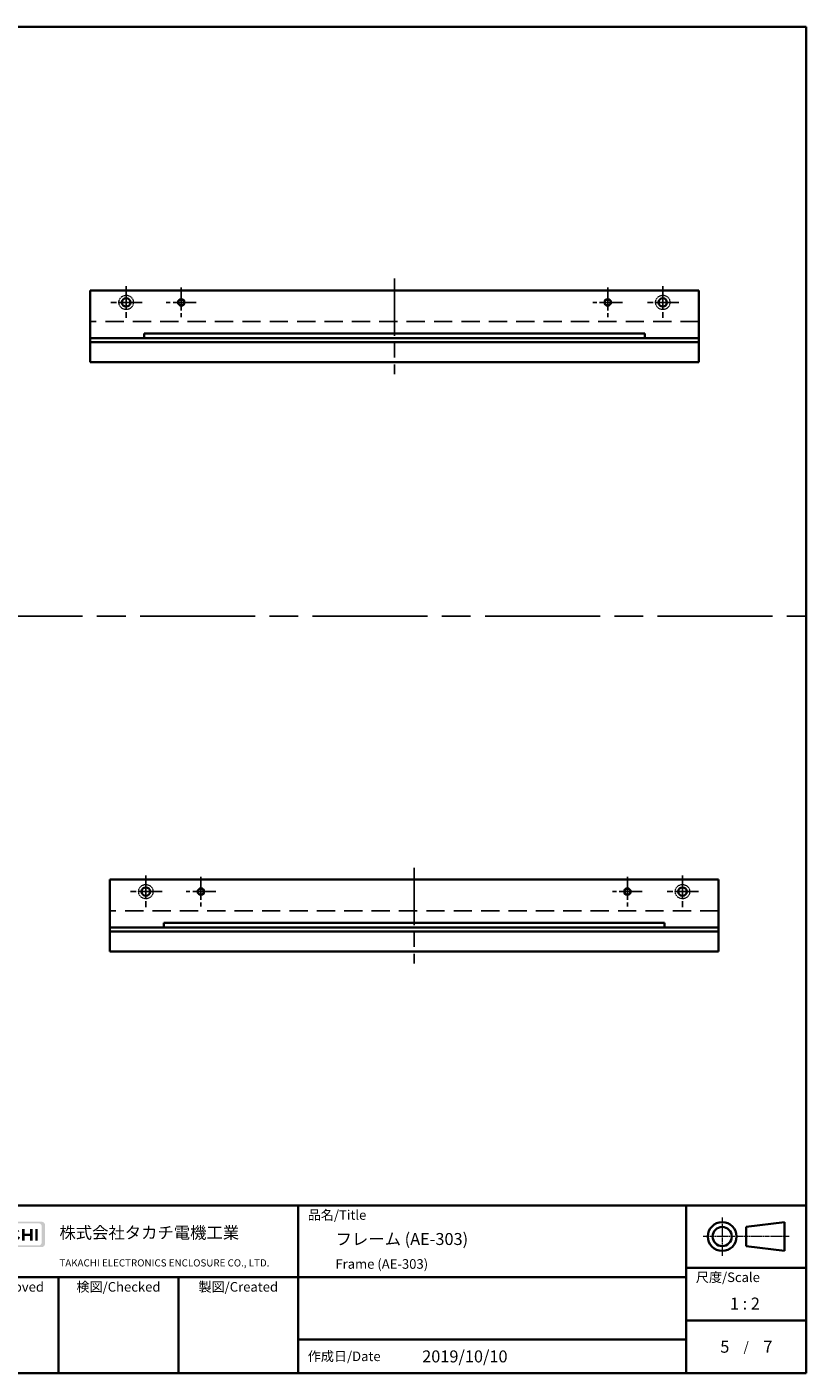
# Model space of a CAD drawing. Units: millimetres. Extents: x 58 to 8720, y 32 to 1296.
# Drawn here: x 6029 to 6354, y 32 to 594 of the extents above; entities that cross this region are included whole.
import ezdxf

# ---------------------------------------------------------------- set-up
doc = ezdxf.new("R2010")
doc.units = ezdxf.units.MM
doc.header["$LTSCALE"] = 4
for name, pattern in [('AM_ISO08W050', [18, 12, -1.5, 3, -1.5]), ('CHAIN', [0.35429999999999995, 0.2362, -0.0295, 0.0591, -0.0295]), ('DASHED', [0.2067, 0.1654, -0.0413]), ('HIDDEN', [9.524999999999999, 6.349999999999999, -3.174999999999999])]:
    doc.linetypes.add(name, pattern=pattern)
for name, color, linetype, lineweight in [('AM_7', 4, 'AM_ISO08W050', 25), ('Border (ISO)', 7, 'Continuous', 35), ('Hatch (ISO)', 1, 'Continuous', 18), ('Hidden (ISO)', 7, 'DASHED', 18), ('Title (ISO)', 7, 'Continuous', 35), ('Visible (ISO)', 7, 'Continuous', 35), ('Visible Narrow (ISO)', 7, 'Continuous', 25)]:
    doc.layers.add(name, color=color, linetype=linetype, lineweight=lineweight)
doc.styles.add('Note Text (TK)', font='txt')
doc.styles.add('文字スタイル67', font='arial.ttf')

# ---------------------------------------------------------------- blocks, each defined once
blk = doc.blocks.new('図面枠 tk図枠')
at = {"layer": 'Border (ISO)'}
for p, q in [((14.49999999999999, 289), (405.4999999999999, 289)), ((405.4999999999999, 289), (405.4999999999999, 8.000000000000007)), ((14.50000000000001, 8.000000000000007), (405.4999999999999, 8.000000000000007))]:
    blk.add_line(p, q, dxfattribs=at)
blk = doc.blocks.new('表題欄 tk表題欄')
at = {"layer": 'Hatch (ISO)'}
h = blk.add_hatch(color=256, dxfattribs=at)
edge = h.paths.add_edge_path(flags=0)
edge.add_arc((95.57537688673352, 236.2990653650367), 0.5958259999999996, 269.9999999999897, 360)
edge.add_line((96.17120288673351, 236.2990653650368), (96.17120288673348, 239.7107813650365))
edge.add_arc((95.5753768867335, 239.7107813650366), 0.5958259999999996, 0, 90.0000000000068)
edge.add_line((95.57537688673342, 240.3066073650366), (79.13710888673356, 240.3066073650366))
edge.add_arc((79.13710888673353, 239.7107813650366), 0.5958259999999996, 89.99999999999744, 180)
edge.add_line((78.54128288673353, 239.7107813650365), (78.54128288673331, 236.2990653650368))
edge.add_arc((79.13710888673332, 236.2990653650365), 0.5958259999999996, 180, 270.0000000000231)
edge.add_line((79.13710888673356, 235.7032393650365), (95.57537688673342, 235.7032393650367))
edge = h.paths.add_edge_path()
edge.add_line((77.83935088673357, 239.9556413650366), (77.83935088673357, 236.0542053650368))
edge.add_arc((78.54128288673346, 236.0542053650367), 0.7019319999998935, 180, 270.0000000000087)
edge.add_line((78.54128288673357, 235.3522733650368), (96.17120288673352, 235.3522733650368))
edge.add_arc((96.17120288673351, 236.0542053650367), 0.7019319999998921, 270, 360)
edge.add_line((96.8731348867334, 236.0542053650368), (96.87313488673352, 239.9556413650366))
edge.add_arc((96.1712028867336, 239.9556413650367), 0.7019319999998921, 0, 90.00000000000873)
edge.add_line((96.17120288673348, 240.6575733650367), (78.54128288673357, 240.6575733650366))
edge.add_arc((78.54128288673357, 239.9556413650366), 0.7019319999999984, 90, 180)
for points in [[(79.07181288673355, 239.1476033650369), (79.07181288673355, 238.6578833650367), (79.92066088673353, 238.6578833650367), (79.92066088673353, 236.6581933650368), (80.50832488673353, 236.6581933650368), (80.50832488673353, 238.6578833650367), (81.35717288673355, 238.6578833650367), (81.35717288673355, 239.1476033650369)], [(85.68407849525303, 236.6581933650368), (84.9434673993943, 237.8918698287545), (84.41792288673358, 237.3246628822781), (84.41792288673358, 236.6581933650368), (83.89555488673355, 236.6581933650368), (83.89555488673355, 239.1476033650369), (84.41792288673358, 239.1476033650369), (84.41792288673358, 238.0993979968839), (85.38913556809511, 239.1476033650369), (86.10696490847272, 239.1476033650369), (85.31925422435492, 238.2974470774499), (86.30334488673353, 236.6581933650368)], [(92.09142939614459, 239.1476033650369), (92.09142939614459, 236.6581933650368), (92.60971639614465, 236.6581933650368), (92.60971639614465, 237.6580383650368), (93.76872039614462, 237.6580383650368), (93.76872039614462, 236.6581933650368), (94.28700739614459, 236.6581933650368), (94.28700739614459, 239.1476033650369), (93.76872039614462, 239.1476033650369), (93.76872039614462, 238.1477583650367), (92.60971639614465, 238.1477583650367), (92.60971639614465, 239.1476033650369)], [(94.84202339614467, 239.1476033650369), (94.84202339614467, 236.6581933650368), (95.36439139614473, 236.6581933650368), (95.36439139614473, 239.1476033650369)]]:
    blk.add_hatch(color=256, dxfattribs=at).paths.add_polyline_path(points)
h = blk.add_hatch(color=256, dxfattribs=at)
h.paths.add_polyline_path([(82.59020695886475, 237.7110913650368), (81.95242681460243, 237.7110913650368), (82.27131688673356, 238.5794973650367)], flags=0)
h.paths.add_polyline_path([(82.77903014574996, 237.1968853650368), (81.76360362771717, 237.1968853650368), (81.56578886050404, 236.6581933650368), (80.94907288673355, 236.6581933650368), (81.86321688673357, 239.1476033650369), (82.67941688673353, 239.1476033650369), (83.59356088673351, 236.6581933650368), (82.97684491296302, 236.6581933650368)])
h = blk.add_hatch(color=256, dxfattribs=at)
h.paths.add_polyline_path([(87.52707281460246, 237.7110913650368), (88.16485295886469, 237.7110913650368), (87.84596288673359, 238.5794973650367)], flags=0)
h.paths.add_polyline_path([(87.14043486050403, 236.6581933650368), (87.3382496277172, 237.1968853650368), (88.35367614574989, 237.1968853650368), (88.551490912963, 236.6581933650368), (89.16820688673343, 236.6581933650368), (88.25406288673352, 239.1476033650369), (87.43786288673356, 239.1476033650369), (86.52371888673358, 236.6581933650368)])
h = blk.add_hatch(color=256, dxfattribs=at)
edge = h.paths.add_edge_path()
edge.add_arc((90.52309888673334, 237.9028983650369), 1.273272000000011, 38.55054079078439, 336.5820184016556)
edge.add_line((91.69149139614446, 237.3968543650369), (91.17255542714857, 237.6216113977801))
edge.add_ellipse((90.52309888673352, 237.9028983650369), major_axis=(0, -0.7998759999999119), ratio=0.8673469387756529, start_angle=128.5505407907963, end_angle=426.582018401653, ccw=False)
edge.add_line((91.09381514418376, 238.3576891122095), (91.51887237036831, 238.6964075050431))
at = {"layer": 'Title (ISO)'}
for p, q in [((74.70882392282105, 244.052739026017), (255.7088239228211, 244.052739026017)), ((74.70882392282105, 209.052739026017), (74.70882392282105, 244.052739026017)), ((149.7088239228211, 244.052739026017), (149.7088239228211, 209.052739026017)), ((230.7088239228211, 244.052739026017), (230.7088239228211, 209.052739026017)), ((255.7088239228211, 244.052739026017), (255.7088239228211, 209.052739026017)), ((243.2088239228211, 239.552739026017), (251.2088239228211, 240.5527390260171)), ((243.2088239228211, 239.552739026017), (243.2088239228211, 235.552739026017)), ((251.2088239228211, 234.552739026017), (251.2088239228211, 240.5527390260171)), ((243.2088239228211, 235.552739026017), (251.2088239228211, 234.552739026017)), ((230.7088239228211, 231.052739026017), (255.7088239228211, 231.052739026017)), ((74.70882392282105, 229.052739026017), (230.7088239228211, 229.052739026017)), ((99.70882392282108, 229.052739026017), (99.70882392282108, 209.052739026017)), ((124.708823922821, 229.052739026017), (124.708823922821, 209.052739026017)), ((230.7088239228211, 220.052739026017), (255.7088239228211, 220.052739026017)), ((149.7088239228211, 216.052739026017), (230.7088239228211, 216.052739026017)), ((255.7088239228211, 209.052739026017), (74.70882392282105, 209.052739026017))]:
    blk.add_line(p, q, dxfattribs=at)
at = {"layer": 'Title (ISO)', "color": 4, "linetype": 'CHAIN', "lineweight": 18}
for p, q in [((238.2088239228211, 241.552739026017), (238.2088239228211, 233.552739026017)), ((252.2088239228211, 237.552739026017), (234.2088239228211, 237.552739026017))]:
    blk.add_line(p, q, dxfattribs=at)
at = {"layer": 'Title (ISO)'}
for radius in [3, 2]:
    blk.add_circle((238.2088239228211, 237.552739026017), radius, dxfattribs=at)
at = {"layer": 'Title (ISO)', "color": 1, "char_height": 2.000000029802322, "line_spacing_factor": 1.5, "style": 'Note Text (TK)'}
for s, insert, attachment_point in [('\\fＭＳ Ｐゴシック|b0|i0;\\H2.0000;品名/Title', (151.708823922821, 242.052739026017), 4), ('\\fＭＳ Ｐゴシック|b0|i0;\\H2.0000;承認/Approved', (87.20882392282108, 227.052739026017), 5), ('\\fＭＳ Ｐゴシック|b0|i0;\\H2.0000;検図/Checked', (112.208823922821, 227.052739026017), 5), ('\\fＭＳ Ｐゴシック|b0|i0;\\H2.0000;製図/Created', (137.2088239228211, 227.052739026017), 5), ('\\fＭＳ Ｐゴシック|b0|i0;\\H2.0000;尺度/Scale', (232.7088239228211, 229.052739026017), 4), ('\\fＭＳ Ｐゴシック|b0|i0;\\H2.0000;作成日/Date', (151.708823922821, 212.552739026017), 4)]:
    blk.add_mtext(s, dxfattribs=dict(at, insert=insert, attachment_point=attachment_point))
at = {"layer": 'Title (ISO)', "color": 7, "line_spacing_factor": 1.5, "style": 'Note Text (TK)'}
for s, insert, char_height, attachment_point in [('株式会社タカチ電機工業', (99.87313488673345, 238.052739026017), 2.5, 4), ('\\fArial|b0|i0;\\H1.4986;TAKACHI ELECTRONICS ENCLOSURE CO., LTD.', (99.87313488673342, 232.052739026017), 1.49859994649887, 4), ('\\fＭＳ Ｐゴシック|b0|i0;\\H2.0000;/', (243.2088239228211, 214.552739026017), 2.000000029802322, 5)]:
    blk.add_mtext(s, dxfattribs=dict(at, insert=insert, char_height=char_height, attachment_point=attachment_point))
at = {"layer": 'Title (ISO)', "color": 7}
for tag, p, height, style in [('<品名>_001', (157.5667784682756, 235.7814322078352), 2.5, 'Note Text (TK)'), ('<Title>_001', (157.633789815291, 230.5520568828656), 2.000000029802322, '文字スタイル67'), ('<尺度>_001', (239.7784261955484, 222.3098412987444), 2.5, 'Note Text (TK)'), ('作成日_001', (175.5824034682756, 211.2814322078352), 2.5, 'Note Text (TK)'), ('<ページ_No.>_001', (237.9488807410029, 213.302739026017), 2.5, 'Note Text (TK)'), ('<総ページ数>_001', (246.7926307410029, 213.302739026017), 2.5, 'Note Text (TK)')]:
    blk.add_attdef(tag, p, '', height=height, dxfattribs=dict(at, style=style))

msp = doc.modelspace()

# ---------------------------------------------------------------- linework, layer by layer
at = {"linetype": 'HIDDEN', "ltscale": 0.3}
for p, q in [((6309.198399845582, 471), (6055.198399845583, 471)), ((6317.418776867354, 225), (6063.418776867354, 225))]:
    msp.add_line(p, q, dxfattribs=at)
at = {"layer": 'AM_7', "ltscale": 0.5}
for p, q in [((6182.198399845584, 489), (6182.198399845582, 449)), ((6190.418776867354, 243), (6190.418776867353, 203))]:
    msp.add_line(p, q, dxfattribs=at)
at = {"layer": 'AM_7', "ltscale": 0.2}
for p, q in [((6070.198399845583, 485.7499999999999), (6070.198399845583, 472.25)), ((6093.198399845583, 485.2295), (6093.198399845583, 472.7704999999999)), ((6271.198399845584, 485.2295), (6271.198399845584, 472.7704999999999)), ((6294.198399845583, 485.7499999999999), (6294.198399845583, 472.25)), ((6076.948399845583, 479), (6063.448399845583, 479)), ((6099.427899845584, 479), (6086.968899845584, 479)), ((6277.427899845584, 479), (6264.968899845584, 479)), ((6300.948399845584, 479), (6287.448399845583, 479)), ((6078.418776867355, 239.75), (6078.418776867355, 226.25)), ((6101.418776867355, 239.2295), (6101.418776867355, 226.7705)), ((6279.418776867355, 239.2295), (6279.418776867355, 226.7705)), ((6302.418776867355, 239.75), (6302.418776867355, 226.25)), ((6085.168776867355, 233), (6071.668776867355, 233)), ((6107.648276867355, 233), (6095.189276867355, 233)), ((6285.648276867355, 233), (6273.189276867356, 233)), ((6309.168776867354, 233), (6295.668776867355, 233))]:
    msp.add_line(p, q, dxfattribs=at)
at = {"layer": 'AM_7'}
msp.add_line((5572, 348), (6354, 348), dxfattribs=at)
at = {"layer": 'Hidden (ISO)'}
for centre in [(6070.198399845583, 479), (6294.198399845583, 479), (6078.418776867354, 233), (6302.418776867353, 233)]:
    msp.add_circle(centre, 3, dxfattribs=at)
at = {"layer": 'Visible (ISO)'}
for p, q in [((6055.198399845584, 464), (6055.198399845584, 484)), ((6309.198399845584, 484), (6055.198399845584, 484)), ((6309.198399845584, 484), (6309.198399845584, 464)), ((6055.198399845583, 462.3999999999999), (6055.198399845583, 464)), ((6077.698399845584, 464), (6055.198399845584, 464)), ((6055.198399845583, 454), (6055.198399845584, 462.3999999999999)), ((6309.198399845584, 462.3999999999999), (6055.198399845584, 462.3999999999999)), ((6077.69839984559, 466), (6077.69839984559, 464)), ((6286.69839984559, 466), (6077.69839984559, 466)), ((6286.69839984559, 464), (6077.69839984559, 464)), ((6286.69839984559, 464), (6286.69839984559, 466)), ((6309.198399845584, 464), (6286.698399845583, 464)), ((6309.198399845582, 464), (6309.198399845582, 462.3999999999999)), ((6309.198399845584, 462.3999999999999), (6309.198399845582, 454)), ((6309.198399845582, 454), (6055.198399845583, 454)), ((6063.418776867354, 218), (6063.418776867354, 238)), ((6317.418776867355, 238), (6063.418776867354, 238)), ((6317.418776867355, 238), (6317.418776867355, 218)), ((6085.918776867361, 220), (6085.918776867361, 218)), ((6294.918776867361, 220), (6085.918776867361, 220)), ((6294.918776867361, 218), (6294.918776867361, 220)), ((6063.418776867353, 216.4), (6063.418776867353, 218)), ((6085.918776867355, 218), (6063.418776867354, 218)), ((6063.418776867354, 208), (6063.418776867354, 216.4)), ((6317.418776867355, 216.4), (6063.418776867354, 216.4)), ((6294.918776867361, 218), (6085.918776867361, 218)), ((6317.418776867355, 218), (6294.918776867355, 218)), ((6317.418776867352, 218), (6317.418776867352, 216.4)), ((6317.418776867355, 216.4), (6317.418776867354, 208)), ((6317.418776867354, 208), (6063.418776867354, 208))]:
    msp.add_line(p, q, dxfattribs=at)
for centre, radius in [((6070.198399845583, 479), 1.75), ((6093.198399845583, 479), 1.2295), ((6271.198399845584, 479), 1.2295), ((6294.198399845583, 479), 1.75), ((6078.418776867355, 233), 1.75), ((6101.418776867355, 233), 1.2295), ((6279.418776867355, 233), 1.2295), ((6302.418776867355, 233), 1.75)]:
    msp.add_circle(centre, radius, dxfattribs=at)
at = {"layer": 'Visible Narrow (ISO)'}
for centre in [(6093.198399845583, 479), (6271.198399845584, 479), (6101.418776867355, 233), (6279.418776867355, 233)]:
    msp.add_circle(centre, 1.5, dxfattribs=at)

# ---------------------------------------------------------------- block references
at = {"xscale": 2, "yscale": 2, "zscale": 2}
msp.add_blockref('図面枠 tk図枠', (5543, 15.99999999999998), dxfattribs=at)
ref = msp.add_blockref('表題欄 tk表題欄', (5842.582352154358, -386.1054780520341), dxfattribs=dict(xscale=2, yscale=2, zscale=2))
ref.add_attrib('<品名>_001', 'フレーム (AE-303)', (6157.630681818182, 85.47159090909092), dxfattribs={"layer": 'Title (ISO)', "color": 7, "height": 5, "style": 'Note Text (TK)'})
ref.add_attrib('<尺度>_001', '1 : 2', (6322.210227272728, 58.5142045454546), dxfattribs={"layer": 'Title (ISO)', "color": 7, "height": 5, "style": 'Note Text (TK)'})
ref.add_attrib('作成日_001', '2019/10/10', (6193.761363636364, 36.4573863636364), dxfattribs={"layer": 'Title (ISO)', "color": 7, "height": 5, "style": 'Note Text (TK)'})
ref.add_attrib('<Title>_001', 'Frame (AE-303)', (6157.541609815815, 75.55388810941989), dxfattribs={"layer": 'Title (ISO)', "color": 7, "height": 4.000000059604644, "style": '文字スタイル67'})
ref.add_attrib('<ページ_No.>_001', '5', (6318.181818181818, 40.50000000000001), dxfattribs={"layer": 'Title (ISO)', "color": 7, "height": 5, "style": 'Note Text (TK)'})
ref.add_attrib('<総ページ数>_001', '7', (6336.167613636363, 40.50000000000001), dxfattribs={"layer": 'Title (ISO)', "color": 7, "height": 5, "style": 'Note Text (TK)'})

doc.saveas('drawing.dxf')
